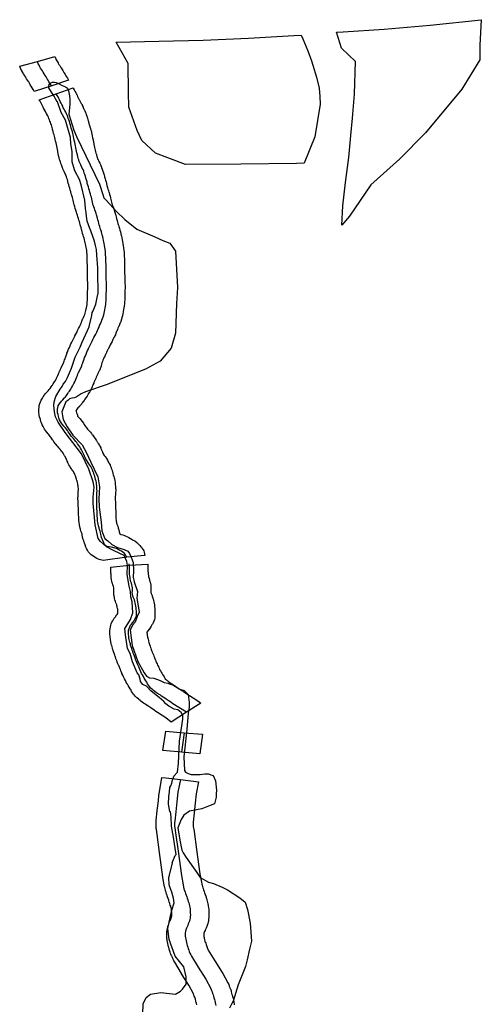
# Model space of a CAD drawing. Extents: x -9.506 to -9.311, y 38.584 to 38.769.
# Drawn here: x -9.375 to -9.372, y 38.712 to 38.718 of the extents above; entities that cross this region are included whole.
import ezdxf

# ---------------------------------------------------------------- set-up
doc = ezdxf.new("R2010")
doc.units = 0

msp = doc.modelspace()

# ---------------------------------------------------------------- linework, layer by layer
at = {"layer": 'ren_-_reserva_ecologica_nacional'}
for points in [[(-9.372246, 38.717913), (-9.372256, 38.717755), (-9.372255, 38.717665), (-9.372366, 38.717483), (-9.372592, 38.717211), (-9.372753, 38.717048), (-9.372931, 38.716889), (-9.373064, 38.716694), (-9.373112, 38.716639), (-9.373106, 38.716759), (-9.373089, 38.716904), (-9.373069, 38.717058), (-9.373057, 38.717195), (-9.373046, 38.717302), (-9.373033, 38.717452), (-9.373028, 38.717654), (-9.373115, 38.717736), (-9.373145, 38.717835), (-9.373103, 38.717838), (-9.37285, 38.717855), (-9.372563, 38.717879), (-9.372246, 38.717913)], [(-9.373246, 38.717389), (-9.373279, 38.717186), (-9.373345, 38.717023), (-9.373393, 38.717022), (-9.373738, 38.717018), (-9.374083, 38.717015), (-9.374268, 38.717086), (-9.374353, 38.717164), (-9.374382, 38.717225), (-9.374434, 38.717371), (-9.374436, 38.717461), (-9.374439, 38.717642), (-9.374512, 38.717774), (-9.374249, 38.717779), (-9.373973, 38.717787), (-9.373691, 38.717799), (-9.373411, 38.717815), (-9.373365, 38.717818), (-9.373354, 38.717795), (-9.373323, 38.71772), (-9.373301, 38.717657), (-9.373292, 38.717631), (-9.373269, 38.717557), (-9.373253, 38.717488), (-9.373248, 38.717436), (-9.373246, 38.717389)], [(-9.374809, 38.717538), (-9.374913, 38.717502), (-9.375021, 38.717468), (-9.375027, 38.717477), (-9.375029, 38.717481), (-9.375035, 38.717491), (-9.375035, 38.717491), (-9.375041, 38.717501), (-9.375046, 38.71751), (-9.375051, 38.717519), (-9.375056, 38.717527), (-9.375057, 38.717529), (-9.375063, 38.717538), (-9.375069, 38.717547), (-9.375074, 38.717555), (-9.375074, 38.717556), (-9.37508, 38.717564), (-9.375085, 38.717572), (-9.375087, 38.717576), (-9.375092, 38.717584), (-9.375093, 38.717586), (-9.375098, 38.717596), (-9.375099, 38.717598), (-9.375104, 38.717607), (-9.375107, 38.717613), (-9.375112, 38.717625), (-9.375002, 38.717654), (-9.374894, 38.717685), (-9.374888, 38.71767), (-9.374885, 38.717665), (-9.374881, 38.717657), (-9.374878, 38.717652), (-9.374874, 38.717646), (-9.374873, 38.717644), (-9.374868, 38.717635), (-9.374863, 38.717628), (-9.374856, 38.717617), (-9.374854, 38.717614), (-9.374849, 38.717605), (-9.374844, 38.717597), (-9.374837, 38.717586), (-9.374836, 38.717584), (-9.37483, 38.717574), (-9.374825, 38.717565), (-9.374821, 38.717558), (-9.374816, 38.71755), (-9.374815, 38.71755), (-9.374811, 38.717542), (-9.374809, 38.717538)], [(-9.374334, 38.71459), (-9.374446, 38.714579), (-9.374593, 38.714559), (-9.374619, 38.714566), (-9.374628, 38.714569), (-9.374634, 38.714571), (-9.374668, 38.714595), (-9.374676, 38.714602), (-9.374684, 38.714611), (-9.374691, 38.714623), (-9.374697, 38.714634), (-9.374701, 38.714642), (-9.374706, 38.714656), (-9.374706, 38.714656), (-9.37471, 38.714667), (-9.37471, 38.714668), (-9.374714, 38.714677), (-9.374714, 38.71468), (-9.374718, 38.71469), (-9.374719, 38.714696), (-9.374721, 38.714706), (-9.374724, 38.714716), (-9.374725, 38.714722), (-9.374727, 38.714728), (-9.37473, 38.714736), (-9.374732, 38.71474), (-9.374735, 38.714753), (-9.374737, 38.714759), (-9.374739, 38.714769), (-9.37474, 38.714775), (-9.374741, 38.714784), (-9.374742, 38.714793), (-9.374743, 38.714796), (-9.374744, 38.714807), (-9.374744, 38.71481), (-9.374744, 38.714819), (-9.374745, 38.71483), (-9.374745, 38.714831), (-9.374746, 38.714841), (-9.374746, 38.714841), (-9.374746, 38.714851), (-9.374746, 38.714852), (-9.374747, 38.714864), (-9.374747, 38.714874), (-9.374747, 38.714876), (-9.374747, 38.714886), (-9.374748, 38.714896), (-9.374748, 38.714904), (-9.374749, 38.714908), (-9.374749, 38.714918), (-9.374749, 38.714927), (-9.374749, 38.714929), (-9.37475, 38.71494), (-9.37475, 38.714941), (-9.37475, 38.714943), (-9.37475, 38.714952), (-9.374749, 38.714954), (-9.374748, 38.714982), (-9.374748, 38.714991), (-9.374747, 38.714996), (-9.374747, 38.714997), (-9.374747, 38.715006), (-9.374748, 38.715014), (-9.374749, 38.715022), (-9.37475, 38.715029), (-9.374751, 38.715035), (-9.374753, 38.715042), (-9.374753, 38.715042), (-9.374756, 38.715053), (-9.374757, 38.715055), (-9.374759, 38.715063), (-9.374761, 38.71507), (-9.374763, 38.715076), (-9.374764, 38.715078), (-9.374766, 38.715084), (-9.374769, 38.715093), (-9.374772, 38.715098), (-9.374775, 38.715104), (-9.374778, 38.71511), (-9.374782, 38.715115), (-9.374789, 38.715124), (-9.374791, 38.715128), (-9.374798, 38.715138), (-9.374801, 38.715144), (-9.374806, 38.715153), (-9.374808, 38.715156), (-9.374813, 38.715165), (-9.374814, 38.715168), (-9.374818, 38.715176), (-9.374818, 38.715177), (-9.374822, 38.715186), (-9.374822, 38.715187), (-9.374826, 38.715194), (-9.37483, 38.715203), (-9.374833, 38.715209), (-9.374838, 38.715217), (-9.374842, 38.715224), (-9.374847, 38.715231), (-9.374852, 38.715237), (-9.374856, 38.715243), (-9.374862, 38.71525), (-9.374862, 38.715251), (-9.374868, 38.715258), (-9.374873, 38.715264), (-9.374879, 38.71527), (-9.37488, 38.715271), (-9.374888, 38.715281), (-9.374891, 38.715285), (-9.374898, 38.715293), (-9.374898, 38.715294), (-9.374899, 38.715295), (-9.374905, 38.715303), (-9.374909, 38.715308), (-9.374914, 38.715317), (-9.374918, 38.715323), (-9.374923, 38.715329), (-9.374927, 38.715335), (-9.374932, 38.715341), (-9.374935, 38.715344), (-9.374943, 38.715354), (-9.374945, 38.715357), (-9.374946, 38.715357), (-9.374952, 38.715366), (-9.374958, 38.715374), (-9.374964, 38.715385), (-9.374967, 38.71539), (-9.374972, 38.715401), (-9.374974, 38.715406), (-9.374978, 38.715417), (-9.37498, 38.715421), (-9.374983, 38.715432), (-9.374983, 38.715433), (-9.374987, 38.715445), (-9.374988, 38.715448), (-9.37499, 38.715458), (-9.374991, 38.715465), (-9.374993, 38.715476), (-9.374993, 38.715484), (-9.374993, 38.715495), (-9.374992, 38.71551), (-9.37499, 38.71552), (-9.374987, 38.715533), (-9.374982, 38.715544), (-9.374978, 38.715554), (-9.374971, 38.715566), (-9.374967, 38.715573), (-9.37496, 38.715582), (-9.37496, 38.715583), (-9.374957, 38.715586), (-9.374951, 38.715594), (-9.374949, 38.715596), (-9.374942, 38.715605), (-9.374936, 38.715611), (-9.374929, 38.715619), (-9.374926, 38.715622), (-9.374925, 38.715623), (-9.374923, 38.715626), (-9.374916, 38.715635), (-9.374911, 38.715644), (-9.374909, 38.715646), (-9.374908, 38.715647), (-9.374904, 38.715654), (-9.374899, 38.715661), (-9.374895, 38.715667), (-9.374889, 38.715676), (-9.374886, 38.715683), (-9.374883, 38.71569), (-9.374879, 38.715698), (-9.374875, 38.715706), (-9.374871, 38.715716), (-9.374867, 38.715725), (-9.374867, 38.715725), (-9.374864, 38.715734), (-9.374863, 38.715735), (-9.374859, 38.715744), (-9.374859, 38.715745), (-9.374855, 38.715754), (-9.374854, 38.715756), (-9.374843, 38.715779), (-9.374836, 38.715795), (-9.374833, 38.715803), (-9.37483, 38.715809), (-9.374828, 38.715818), (-9.374824, 38.715828), (-9.374824, 38.71583), (-9.37482, 38.715841), (-9.374819, 38.715845), (-9.374814, 38.715856), (-9.374813, 38.715859), (-9.374809, 38.715869), (-9.374808, 38.71587), (-9.374803, 38.71588), (-9.374799, 38.715891), (-9.374798, 38.715892), (-9.374794, 38.715902), (-9.374793, 38.715903), (-9.374792, 38.715906), (-9.374792, 38.715906), (-9.374788, 38.715914), (-9.374785, 38.715921), (-9.374783, 38.715925), (-9.374778, 38.715934), (-9.374774, 38.715942), (-9.37477, 38.71595), (-9.374769, 38.715952), (-9.374764, 38.715963), (-9.374758, 38.715974), (-9.374752, 38.715985), (-9.374752, 38.715986), (-9.374746, 38.715997), (-9.37474, 38.716008), (-9.374736, 38.716016), (-9.374734, 38.716023), (-9.374733, 38.716023), (-9.37473, 38.716032), (-9.374727, 38.716041), (-9.374726, 38.716044), (-9.374721, 38.716055), (-9.37472, 38.716058), (-9.374715, 38.716067), (-9.374712, 38.716077), (-9.374708, 38.716085), (-9.374706, 38.716093), (-9.374703, 38.716101), (-9.374701, 38.71611), (-9.374699, 38.716119), (-9.374697, 38.716127), (-9.374696, 38.716137), (-9.374694, 38.716146), (-9.374693, 38.716155), (-9.374692, 38.716164), (-9.374691, 38.716174), (-9.374691, 38.716183), (-9.374691, 38.716193), (-9.374691, 38.716194), (-9.37469, 38.716205), (-9.37469, 38.716217), (-9.37469, 38.716219), (-9.37469, 38.71623), (-9.374689, 38.71624), (-9.374689, 38.716241), (-9.374689, 38.716252), (-9.374689, 38.716261), (-9.374689, 38.716272), (-9.374689, 38.716273), (-9.374689, 38.716285), (-9.37469, 38.716296), (-9.374691, 38.716308), (-9.374691, 38.71631), (-9.374691, 38.716311), (-9.374691, 38.716322), (-9.374691, 38.716334), (-9.374691, 38.716347), (-9.374691, 38.716348), (-9.374691, 38.71635), (-9.374691, 38.716362), (-9.374691, 38.71637), (-9.374691, 38.716382), (-9.374691, 38.716394), (-9.374692, 38.716405), (-9.374692, 38.716413), (-9.374692, 38.716414), (-9.374693, 38.716425), (-9.374693, 38.716438), (-9.374693, 38.716439), (-9.374694, 38.716449), (-9.374694, 38.716449), (-9.374694, 38.716459), (-9.374695, 38.716469), (-9.374696, 38.716481), (-9.374698, 38.716491), (-9.374699, 38.716501), (-9.374701, 38.716513), (-9.374703, 38.716521), (-9.374705, 38.716529), (-9.374707, 38.71654), (-9.374709, 38.716548), (-9.374712, 38.716559), (-9.374715, 38.716568), (-9.374718, 38.716577), (-9.374721, 38.716588), (-9.374721, 38.716589), (-9.374724, 38.716598), (-9.374727, 38.716607), (-9.374728, 38.716611), (-9.374731, 38.716622), (-9.374731, 38.716622), (-9.374733, 38.716632), (-9.374734, 38.716633), (-9.374736, 38.716643), (-9.374738, 38.716652), (-9.374738, 38.716652), (-9.374741, 38.716662), (-9.374744, 38.71667), (-9.374747, 38.716679), (-9.374747, 38.716681), (-9.37475, 38.71669), (-9.374753, 38.716701), (-9.374757, 38.71671), (-9.37476, 38.716719), (-9.37476, 38.716719), (-9.374763, 38.716729), (-9.374764, 38.716731), (-9.374767, 38.716741), (-9.374768, 38.716744), (-9.37477, 38.716753), (-9.37477, 38.716754), (-9.374773, 38.716764), (-9.374773, 38.716765), (-9.374775, 38.716773), (-9.374777, 38.716783), (-9.374777, 38.716784), (-9.37478, 38.716793), (-9.374782, 38.716801), (-9.374785, 38.716811), (-9.374785, 38.716811), (-9.374789, 38.716823), (-9.37479, 38.716826), (-9.374792, 38.716836), (-9.374795, 38.716846), (-9.374798, 38.716857), (-9.374801, 38.716866), (-9.374801, 38.716868), (-9.374804, 38.716879), (-9.374804, 38.716879), (-9.374807, 38.716889), (-9.374807, 38.716889), (-9.37481, 38.7169), (-9.374813, 38.71691), (-9.374813, 38.716912), (-9.374816, 38.716921), (-9.374819, 38.716931), (-9.374822, 38.716939), (-9.374825, 38.716948), (-9.374828, 38.716955), (-9.374831, 38.716961), (-9.374835, 38.716971), (-9.37484, 38.71698), (-9.374841, 38.716982), (-9.374845, 38.716991), (-9.374846, 38.716994), (-9.374851, 38.717006), (-9.374853, 38.717012), (-9.374857, 38.717022), (-9.374859, 38.717031), (-9.374863, 38.717042), (-9.374864, 38.717045), (-9.374867, 38.717055), (-9.374867, 38.717057), (-9.37487, 38.71707), (-9.374871, 38.717071), (-9.374873, 38.717082), (-9.374874, 38.717084), (-9.374876, 38.717094), (-9.374876, 38.717097), (-9.374878, 38.717108), (-9.37488, 38.717118), (-9.374882, 38.717128), (-9.374884, 38.717138), (-9.374886, 38.71715), (-9.374889, 38.71716), (-9.374891, 38.717171), (-9.374891, 38.717172), (-9.374894, 38.717182), (-9.374896, 38.717191), (-9.374898, 38.717199), (-9.374901, 38.717208), (-9.374904, 38.717219), (-9.374905, 38.71722), (-9.374908, 38.717231), (-9.374909, 38.717236), (-9.374911, 38.717244), (-9.374913, 38.717252), (-9.374915, 38.71726), (-9.374918, 38.717267), (-9.374921, 38.717275), (-9.374921, 38.717277), (-9.374924, 38.717284), (-9.374927, 38.717292), (-9.374928, 38.717293), (-9.374931, 38.717301), (-9.374934, 38.717308), (-9.374938, 38.717316), (-9.374942, 38.717323), (-9.374942, 38.717324), (-9.374947, 38.717333), (-9.374947, 38.717334), (-9.374952, 38.717343), (-9.374952, 38.717343), (-9.374957, 38.717353), (-9.374961, 38.71736), (-9.374962, 38.717361), (-9.374967, 38.717371), (-9.374968, 38.717374), (-9.374972, 38.717383), (-9.374972, 38.717383), (-9.374977, 38.717392), (-9.374981, 38.7174), (-9.374985, 38.717408), (-9.374985, 38.717408), (-9.37499, 38.717417), (-9.374885, 38.717453), (-9.37478, 38.717491), (-9.374779, 38.717489), (-9.374773, 38.717479), (-9.374769, 38.71747), (-9.374768, 38.717469), (-9.374763, 38.717459), (-9.374762, 38.717457), (-9.374757, 38.717448), (-9.374756, 38.717445), (-9.374752, 38.717437), (-9.374748, 38.717429), (-9.374744, 38.717421), (-9.374743, 38.717419), (-9.374738, 38.717409), (-9.374734, 38.717401), (-9.37473, 38.717394), (-9.374725, 38.717386), (-9.374723, 38.717381), (-9.374718, 38.71737), (-9.374717, 38.717369), (-9.374713, 38.717359), (-9.374711, 38.717355), (-9.374708, 38.717347), (-9.374704, 38.717337), (-9.374702, 38.717334), (-9.3747, 38.717326), (-9.374697, 38.717318), (-9.374696, 38.717316), (-9.374692, 38.717306), (-9.374691, 38.717304), (-9.374688, 38.717292), (-9.374687, 38.717288), (-9.374684, 38.717277), (-9.374683, 38.717275), (-9.374682, 38.717268), (-9.37468, 38.717262), (-9.374677, 38.717251), (-9.374676, 38.717249), (-9.374673, 38.717239), (-9.374673, 38.717237), (-9.37467, 38.717227), (-9.374669, 38.717225), (-9.374667, 38.717215), (-9.374667, 38.717213), (-9.374664, 38.717203), (-9.374662, 38.717192), (-9.374662, 38.717192), (-9.374659, 38.71718), (-9.374659, 38.71718), (-9.374656, 38.717167), (-9.374656, 38.717166), (-9.374654, 38.717155), (-9.374654, 38.717154), (-9.374652, 38.717143), (-9.374651, 38.717142), (-9.37465, 38.717131), (-9.374649, 38.717131), (-9.374648, 38.717121), (-9.374646, 38.717113), (-9.374644, 38.717104), (-9.374641, 38.717093), (-9.374639, 38.717085), (-9.374636, 38.717076), (-9.374636, 38.717074), (-9.374633, 38.717065), (-9.37463, 38.717058), (-9.374628, 38.717051), (-9.374624, 38.717044), (-9.37462, 38.717035), (-9.37462, 38.717034), (-9.374615, 38.717024), (-9.374614, 38.717023), (-9.37461, 38.717014), (-9.374608, 38.717009), (-9.374604, 38.716999), (-9.374603, 38.716997), (-9.3746, 38.716987), (-9.374599, 38.716985), (-9.374595, 38.716974), (-9.374595, 38.716973), (-9.374592, 38.716963), (-9.374591, 38.716961), (-9.374588, 38.71695), (-9.374585, 38.71694), (-9.374585, 38.716938), (-9.374582, 38.716926), (-9.374579, 38.716917), (-9.374576, 38.716907), (-9.374573, 38.716897), (-9.374573, 38.716896), (-9.37457, 38.716884), (-9.374567, 38.716873), (-9.374566, 38.716871), (-9.374564, 38.716862), (-9.374561, 38.716853), (-9.374558, 38.716842), (-9.374557, 38.716841), (-9.374555, 38.716832), (-9.374554, 38.716829), (-9.374551, 38.716818), (-9.374549, 38.716808), (-9.374548, 38.716807), (-9.374546, 38.716798), (-9.374544, 38.716789), (-9.374542, 38.716782), (-9.37454, 38.716774), (-9.374537, 38.716765), (-9.374534, 38.716757), (-9.374534, 38.716756), (-9.37453, 38.716746), (-9.37453, 38.716746), (-9.37453, 38.716745), (-9.374526, 38.716734), (-9.374526, 38.716733), (-9.374523, 38.716724), (-9.37452, 38.716714), (-9.374519, 38.716711), (-9.374516, 38.7167), (-9.374516, 38.716699), (-9.374513, 38.71669), (-9.37451, 38.71668), (-9.37451, 38.716677), (-9.374507, 38.716667), (-9.374505, 38.716658), (-9.374503, 38.71665), (-9.3745, 38.716642), (-9.374499, 38.716639), (-9.374497, 38.71663), (-9.374493, 38.716619), (-9.374493, 38.716619), (-9.37449, 38.716609), (-9.37449, 38.716608), (-9.374487, 38.716597), (-9.374487, 38.716597), (-9.374484, 38.716586), (-9.374483, 38.716585), (-9.374481, 38.716575), (-9.37448, 38.716573), (-9.374478, 38.716561), (-9.374477, 38.716558), (-9.374475, 38.716549), (-9.374475, 38.716547), (-9.374473, 38.716538), (-9.374473, 38.716538), (-9.374471, 38.716525), (-9.374471, 38.716523), (-9.374469, 38.716512), (-9.374469, 38.716511), (-9.374467, 38.716498), (-9.374467, 38.716497), (-9.374465, 38.716484), (-9.374465, 38.716483), (-9.374464, 38.71647), (-9.374464, 38.716467), (-9.374463, 38.716455), (-9.374463, 38.716445), (-9.374462, 38.716432), (-9.374462, 38.716432), (-9.374462, 38.71642), (-9.374461, 38.716411), (-9.374461, 38.716409), (-9.374461, 38.716398), (-9.374461, 38.716385), (-9.374461, 38.716385), (-9.374461, 38.716384), (-9.374461, 38.716371), (-9.374461, 38.71637), (-9.374461, 38.716361), (-9.374461, 38.716359), (-9.374461, 38.716349), (-9.374461, 38.716338), (-9.37446, 38.716325), (-9.37446, 38.716324), (-9.37446, 38.716324), (-9.37446, 38.716314), (-9.37446, 38.716303), (-9.37446, 38.716302), (-9.374459, 38.71629), (-9.374459, 38.716289), (-9.374459, 38.716277), (-9.374458, 38.716265), (-9.374458, 38.716263), (-9.374458, 38.716262), (-9.374458, 38.71625), (-9.374458, 38.716248), (-9.374459, 38.716236), (-9.374459, 38.716226), (-9.374459, 38.716225), (-9.37446, 38.716214), (-9.37446, 38.716203), (-9.37446, 38.716202), (-9.37446, 38.716191), (-9.37446, 38.71618), (-9.37446, 38.716176), (-9.374461, 38.716164), (-9.374461, 38.716164), (-9.374462, 38.716153), (-9.374462, 38.71615), (-9.374463, 38.716138), (-9.374464, 38.716137), (-9.374465, 38.716126), (-9.374465, 38.716126), (-9.374467, 38.716116), (-9.374467, 38.716115), (-9.374469, 38.716103), (-9.374469, 38.7161), (-9.374471, 38.71609), (-9.374472, 38.716088), (-9.374474, 38.716078), (-9.374474, 38.716077), (-9.374477, 38.716065), (-9.374478, 38.716061), (-9.374482, 38.716049), (-9.374482, 38.716047), (-9.374486, 38.716036), (-9.374488, 38.716032), (-9.374492, 38.716022), (-9.374492, 38.716021), (-9.374497, 38.71601), (-9.374498, 38.716008), (-9.374502, 38.715999), (-9.374505, 38.715991), (-9.374508, 38.715982), (-9.37451, 38.715979), (-9.374514, 38.715969), (-9.374518, 38.715959), (-9.374521, 38.715953), (-9.374526, 38.715941), (-9.374527, 38.715941), (-9.374533, 38.715929), (-9.374533, 38.715929), (-9.374538, 38.715918), (-9.374544, 38.715907), (-9.374544, 38.715907), (-9.37455, 38.715896), (-9.374555, 38.715886), (-9.374559, 38.715879), (-9.374559, 38.715878), (-9.374563, 38.715869), (-9.374564, 38.715868), (-9.374568, 38.71586), (-9.374571, 38.715853), (-9.374572, 38.715851), (-9.374576, 38.715843), (-9.374577, 38.715841), (-9.374581, 38.715832), (-9.374586, 38.715821), (-9.374587, 38.715819), (-9.374591, 38.715809), (-9.374595, 38.715801), (-9.374598, 38.715794), (-9.374601, 38.715785), (-9.374603, 38.715776), (-9.374607, 38.715764), (-9.374609, 38.715759), (-9.374612, 38.71575), (-9.374613, 38.715748), (-9.374617, 38.715738), (-9.374618, 38.715735), (-9.374627, 38.715718), (-9.374627, 38.715717), (-9.374637, 38.715695), (-9.37464, 38.715688), (-9.374644, 38.71568), (-9.374647, 38.715672), (-9.374651, 38.715662), (-9.374652, 38.715659), (-9.374657, 38.715648), (-9.374657, 38.715647), (-9.374661, 38.715638), (-9.374662, 38.715637), (-9.374667, 38.715626), (-9.374668, 38.715623), (-9.374673, 38.715615), (-9.374673, 38.715614), (-9.374677, 38.715606), (-9.374679, 38.715603), (-9.374686, 38.715592), (-9.374686, 38.715591), (-9.374691, 38.715583), (-9.374693, 38.715579), (-9.374701, 38.715568), (-9.374702, 38.715566), (-9.374703, 38.715565), (-9.374707, 38.715559), (-9.374712, 38.715552), (-9.374712, 38.715552), (-9.374719, 38.715541), (-9.374721, 38.71554), (-9.374727, 38.715531), (-9.374727, 38.715531), (-9.374734, 38.715522), (-9.37474, 38.715516), (-9.37474, 38.715515), (-9.374744, 38.715511), (-9.374745, 38.71551), (-9.374751, 38.715505), (-9.374755, 38.7155), (-9.374759, 38.715494), (-9.374762, 38.715489), (-9.374763, 38.715489), (-9.374762, 38.715487), (-9.374761, 38.715483), (-9.374759, 38.715474), (-9.374756, 38.715466), (-9.374754, 38.715461), (-9.374752, 38.715455), (-9.37475, 38.715452), (-9.374748, 38.71545), (-9.374743, 38.715444), (-9.374737, 38.715437), (-9.374732, 38.715431), (-9.374731, 38.71543), (-9.374726, 38.715423), (-9.374725, 38.715422), (-9.374724, 38.71542), (-9.374716, 38.71541), (-9.374713, 38.715405), (-9.374708, 38.715397), (-9.374707, 38.715397), (-9.374703, 38.71539), (-9.3747, 38.715386), (-9.374696, 38.71538), (-9.37469, 38.715374), (-9.374684, 38.715367), (-9.374681, 38.715364), (-9.374675, 38.715356), (-9.374673, 38.715354), (-9.374667, 38.715346), (-9.374661, 38.715339), (-9.37466, 38.715338), (-9.374654, 38.71533), (-9.374653, 38.715329), (-9.374651, 38.715326), (-9.374645, 38.715317), (-9.374644, 38.715316), (-9.374637, 38.715306), (-9.374635, 38.715303), (-9.37463, 38.715294), (-9.374629, 38.715293), (-9.374624, 38.715284), (-9.374623, 38.715282), (-9.374617, 38.715273), (-9.374615, 38.715269), (-9.374609, 38.715257), (-9.374608, 38.715254), (-9.374604, 38.715245), (-9.3746, 38.715236), (-9.374597, 38.715229), (-9.374594, 38.715222), (-9.374591, 38.715217), (-9.374587, 38.715211), (-9.374581, 38.715203), (-9.374575, 38.715195), (-9.374573, 38.715191), (-9.374567, 38.715181), (-9.374564, 38.715176), (-9.374558, 38.715165), (-9.374556, 38.715161), (-9.374551, 38.715152), (-9.37455, 38.715148), (-9.374545, 38.715136), (-9.374543, 38.715131), (-9.37454, 38.715123), (-9.374538, 38.715115), (-9.374536, 38.715111), (-9.374533, 38.7151), (-9.374533, 38.715098), (-9.374531, 38.71509), (-9.374528, 38.71508), (-9.374526, 38.715071), (-9.374524, 38.715065), (-9.374522, 38.715055), (-9.374522, 38.715053), (-9.37452, 38.715044), (-9.37452, 38.71504), (-9.374519, 38.71503), (-9.374519, 38.715029), (-9.374518, 38.71502), (-9.374517, 38.715017), (-9.374517, 38.715006), (-9.374516, 38.715004), (-9.374516, 38.714995), (-9.374516, 38.714993), (-9.374517, 38.714981), (-9.374518, 38.714973), (-9.374519, 38.71495), (-9.374519, 38.714942), (-9.374519, 38.714934), (-9.374518, 38.714924), (-9.374518, 38.714922), (-9.374518, 38.714913), (-9.374518, 38.714906), (-9.374517, 38.714904), (-9.374517, 38.714891), (-9.374517, 38.714889), (-9.374517, 38.71488), (-9.374516, 38.71487), (-9.374516, 38.714869), (-9.374516, 38.714857), (-9.374515, 38.714847), (-9.374515, 38.714839), (-9.374514, 38.714828), (-9.374514, 38.714827), (-9.374514, 38.714818), (-9.374513, 38.71481), (-9.374512, 38.714803), (-9.374512, 38.714802), (-9.374511, 38.714796), (-9.37451, 38.714791), (-9.374508, 38.714784), (-9.374505, 38.714776), (-9.374503, 38.714772), (-9.374501, 38.714762), (-9.3745, 38.714759), (-9.374497, 38.71475), (-9.374497, 38.714749), (-9.374494, 38.714738), (-9.374494, 38.714737), (-9.374493, 38.71473), (-9.374491, 38.714725), (-9.374491, 38.714723), (-9.374483, 38.714721), (-9.374472, 38.714718), (-9.374462, 38.714714), (-9.374455, 38.714711), (-9.374452, 38.71471), (-9.374442, 38.714705), (-9.374435, 38.714702), (-9.374425, 38.714696), (-9.374424, 38.714695), (-9.374414, 38.71469), (-9.374407, 38.714686), (-9.374398, 38.71468), (-9.374385, 38.714671), (-9.374377, 38.714663), (-9.374366, 38.714653), (-9.374359, 38.714644), (-9.374356, 38.714641), (-9.374352, 38.714634), (-9.374346, 38.714625), (-9.374342, 38.714618), (-9.374339, 38.714611), (-9.374334, 38.71459)], [(-9.373988, 38.713674), (-9.374077, 38.713618), (-9.374171, 38.713557), (-9.374204, 38.713583), (-9.374233, 38.713601), (-9.374237, 38.713604), (-9.374247, 38.71361), (-9.374256, 38.713616), (-9.374266, 38.713623), (-9.374277, 38.71363), (-9.374279, 38.713632), (-9.374289, 38.713638), (-9.374297, 38.713645), (-9.374304, 38.713649), (-9.374307, 38.713651), (-9.374314, 38.713656), (-9.374323, 38.713661), (-9.374324, 38.713662), (-9.374336, 38.71367), (-9.374343, 38.713675), (-9.374352, 38.713681), (-9.37436, 38.713687), (-9.374363, 38.71369), (-9.374372, 38.713697), (-9.374375, 38.7137), (-9.374385, 38.713708), (-9.374394, 38.713717), (-9.374402, 38.713725), (-9.374406, 38.713731), (-9.374411, 38.713738), (-9.374417, 38.713747), (-9.37442, 38.713752), (-9.374422, 38.713758), (-9.374426, 38.713762), (-9.374427, 38.713764), (-9.374433, 38.713774), (-9.374438, 38.713783), (-9.374438, 38.713783), (-9.374443, 38.713792), (-9.374446, 38.713795), (-9.374451, 38.713804), (-9.374456, 38.713814), (-9.374456, 38.713815), (-9.374462, 38.713825), (-9.374463, 38.713829), (-9.374467, 38.713838), (-9.374472, 38.713847), (-9.374472, 38.713848), (-9.374477, 38.713858), (-9.374478, 38.713861), (-9.374482, 38.713871), (-9.374483, 38.713874), (-9.374487, 38.713883), (-9.37449, 38.713891), (-9.374493, 38.713898), (-9.374497, 38.713908), (-9.374498, 38.71391), (-9.374502, 38.713918), (-9.374506, 38.713929), (-9.374507, 38.713932), (-9.37451, 38.71394), (-9.374514, 38.713949), (-9.374515, 38.713952), (-9.374518, 38.713961), (-9.374519, 38.713964), (-9.374521, 38.713971), (-9.374524, 38.713978), (-9.374527, 38.713988), (-9.374528, 38.713989), (-9.374531, 38.713999), (-9.374532, 38.714003), (-9.374535, 38.714012), (-9.374536, 38.714016), (-9.374538, 38.714024), (-9.37454, 38.714031), (-9.374541, 38.714034), (-9.374543, 38.714043), (-9.374544, 38.714045), (-9.374546, 38.714054), (-9.374546, 38.714056), (-9.374548, 38.714066), (-9.374549, 38.714074), (-9.37455, 38.714082), (-9.374551, 38.714089), (-9.374551, 38.714092), (-9.374552, 38.714101), (-9.374552, 38.714105), (-9.374552, 38.714117), (-9.374552, 38.714117), (-9.374552, 38.714125), (-9.374551, 38.714135), (-9.374549, 38.714148), (-9.374546, 38.714157), (-9.374543, 38.714166), (-9.374539, 38.714176), (-9.374534, 38.714185), (-9.374529, 38.714194), (-9.374525, 38.714201), (-9.374523, 38.714204), (-9.374516, 38.714212), (-9.374514, 38.714215), (-9.37451, 38.71422), (-9.374507, 38.714224), (-9.374503, 38.714231), (-9.374502, 38.714236), (-9.374503, 38.714244), (-9.374503, 38.714251), (-9.374503, 38.714258), (-9.374504, 38.714262), (-9.374506, 38.71427), (-9.374506, 38.714271), (-9.374508, 38.714278), (-9.374509, 38.714284), (-9.374511, 38.714289), (-9.374514, 38.714296), (-9.374518, 38.714305), (-9.374521, 38.714314), (-9.374523, 38.714324), (-9.374524, 38.71433), (-9.374526, 38.714339), (-9.374527, 38.714345), (-9.374528, 38.714354), (-9.374528, 38.714359), (-9.374528, 38.714363), (-9.374527, 38.714372), (-9.374527, 38.71438), (-9.374528, 38.714386), (-9.374528, 38.714388), (-9.374528, 38.71439), (-9.37453, 38.714397), (-9.374532, 38.714404), (-9.374534, 38.714409), (-9.374536, 38.714418), (-9.374537, 38.71442), (-9.374539, 38.714429), (-9.374539, 38.714431), (-9.374541, 38.71444), (-9.374541, 38.714442), (-9.374543, 38.714451), (-9.374544, 38.714457), (-9.374545, 38.714466), (-9.374545, 38.714468), (-9.374545, 38.714477), (-9.374546, 38.714478), (-9.374546, 38.714487), (-9.374546, 38.71449), (-9.374546, 38.714492), (-9.374546, 38.7145), (-9.374546, 38.714509), (-9.374546, 38.714518), (-9.374432, 38.71453), (-9.374317, 38.714536), (-9.374316, 38.714533), (-9.374316, 38.714524), (-9.374316, 38.714522), (-9.374316, 38.714512), (-9.374316, 38.714502), (-9.374316, 38.7145), (-9.374316, 38.714493), (-9.374315, 38.714486), (-9.374315, 38.714478), (-9.374314, 38.714473), (-9.374313, 38.714467), (-9.374312, 38.71446), (-9.37431, 38.714453), (-9.374309, 38.714447), (-9.374307, 38.714441), (-9.374305, 38.714436), (-9.374303, 38.714426), (-9.374302, 38.714425), (-9.3743, 38.714417), (-9.374298, 38.714405), (-9.374297, 38.714396), (-9.374297, 38.714392), (-9.374297, 38.714383), (-9.374297, 38.714382), (-9.374297, 38.714381), (-9.374297, 38.714371), (-9.374297, 38.714368), (-9.374297, 38.714362), (-9.374297, 38.71436), (-9.374296, 38.714357), (-9.374296, 38.714355), (-9.374294, 38.71435), (-9.37429, 38.714341), (-9.374289, 38.714338), (-9.374286, 38.714328), (-9.374285, 38.714324), (-9.374282, 38.714315), (-9.374281, 38.714311), (-9.374279, 38.714302), (-9.374277, 38.714292), (-9.374276, 38.714286), (-9.374274, 38.714277), (-9.374274, 38.714272), (-9.374273, 38.714262), (-9.374273, 38.71426), (-9.374272, 38.71425), (-9.374272, 38.714248), (-9.374272, 38.714247), (-9.374272, 38.714237), (-9.374272, 38.714236), (-9.374272, 38.714228), (-9.374272, 38.71422), (-9.374272, 38.714219), (-9.374273, 38.714202), (-9.374275, 38.714193), (-9.374283, 38.714173), (-9.374288, 38.714164), (-9.374291, 38.714159), (-9.374296, 38.714151), (-9.374296, 38.714151), (-9.374302, 38.714142), (-9.374302, 38.714141), (-9.374309, 38.714132), (-9.37431, 38.71413), (-9.374314, 38.714124), (-9.37432, 38.714117), (-9.374322, 38.714115), (-9.374322, 38.714111), (-9.374321, 38.714105), (-9.37432, 38.714097), (-9.37432, 38.714094), (-9.374319, 38.714089), (-9.374318, 38.714084), (-9.374317, 38.714078), (-9.374315, 38.714071), (-9.374313, 38.714063), (-9.374312, 38.714059), (-9.37431, 38.714051), (-9.374308, 38.714044), (-9.374305, 38.714037), (-9.374302, 38.714028), (-9.374299, 38.714019), (-9.374297, 38.714015), (-9.374295, 38.714007), (-9.374293, 38.714001), (-9.37429, 38.713993), (-9.374289, 38.713991), (-9.374286, 38.713982), (-9.374282, 38.713974), (-9.374279, 38.713966), (-9.374275, 38.713957), (-9.374274, 38.713955), (-9.37427, 38.713946), (-9.374269, 38.713942), (-9.374266, 38.713934), (-9.374263, 38.713925), (-9.374259, 38.713918), (-9.374256, 38.71391), (-9.374251, 38.713901), (-9.374251, 38.713899), (-9.374247, 38.713891), (-9.374243, 38.713883), (-9.374238, 38.713874), (-9.374238, 38.713874), (-9.374234, 38.713867), (-9.37423, 38.71386), (-9.374225, 38.713852), (-9.37422, 38.713844), (-9.374215, 38.713837), (-9.374211, 38.713829), (-9.374208, 38.713823), (-9.374206, 38.713822), (-9.374201, 38.713818), (-9.374194, 38.713812), (-9.374191, 38.713811), (-9.374185, 38.713806), (-9.374177, 38.713801), (-9.374168, 38.713795), (-9.374164, 38.713792), (-9.374156, 38.713787), (-9.374148, 38.713782), (-9.374145, 38.713779), (-9.374134, 38.713772), (-9.374126, 38.713766), (-9.374117, 38.71376), (-9.374106, 38.713753), (-9.374104, 38.713752), (-9.374095, 38.713745), (-9.374087, 38.71374), (-9.374005, 38.713689), (-9.373988, 38.713674)], [(-9.373976, 38.713481), (-9.373994, 38.71336), (-9.374108, 38.71337), (-9.374223, 38.71338), (-9.374205, 38.713501), (-9.374091, 38.713491), (-9.373976, 38.713481)]]:
    msp.add_lwpolyline(points, close=True, dxfattribs=at)
for points in [[(-9.374913, 38.717502), (-9.374918, 38.717509), (-9.374924, 38.717519), (-9.37493, 38.717528), (-9.374935, 38.717537), (-9.374941, 38.717547), (-9.374948, 38.717558), (-9.374953, 38.717567), (-9.374959, 38.717577), (-9.374966, 38.717587), (-9.374971, 38.717595), (-9.374977, 38.717605), (-9.374982, 38.717613), (-9.374987, 38.717621), (-9.374992, 38.717631), (-9.374997, 38.71764), (-9.375002, 38.717654)], [(-9.374347, 38.711746), (-9.374346, 38.71181), (-9.374326, 38.711848), (-9.374299, 38.711869), (-9.374236, 38.711879), (-9.374182, 38.711874), (-9.374144, 38.711869), (-9.374114, 38.711888), (-9.374102, 38.711901), (-9.374079, 38.711931), (-9.374078, 38.711977), (-9.374092, 38.712039), (-9.374146, 38.712106), (-9.374183, 38.712208), (-9.374192, 38.712277), (-9.374178, 38.712344), (-9.374167, 38.712391), (-9.374153, 38.712435), (-9.374157, 38.712465), (-9.374161, 38.712479), (-9.374167, 38.712501), (-9.374177, 38.712528), (-9.374184, 38.712547), (-9.374186, 38.712592), (-9.374182, 38.712608), (-9.374163, 38.712683), (-9.374163, 38.712684), (-9.374165, 38.712684), (-9.374146, 38.712729), (-9.374141, 38.712736), (-9.374141, 38.712736), (-9.374147, 38.712774), (-9.374158, 38.712843), (-9.37417, 38.712912), (-9.374172, 38.712969), (-9.374176, 38.713001), (-9.374179, 38.713002), (-9.374188, 38.713048), (-9.374186, 38.713096), (-9.374182, 38.713124), (-9.37418, 38.713152), (-9.374174, 38.713162), (-9.374167, 38.713177), (-9.374163, 38.713198), (-9.37416, 38.713206), (-9.374154, 38.713221), (-9.374133, 38.713247), (-9.374126, 38.713299), (-9.374119, 38.713438), (-9.3741, 38.713575), (-9.374099, 38.713598), (-9.374109, 38.713616), (-9.37413, 38.713633), (-9.374152, 38.713636), (-9.374185, 38.713656), (-9.374205, 38.713671), (-9.374217, 38.713684), (-9.374247, 38.71371), (-9.374264, 38.713723), (-9.374298, 38.71375), (-9.374325, 38.713779), (-9.374348, 38.71379), (-9.374362, 38.713809), (-9.374364, 38.713823), (-9.374373, 38.71385), (-9.374382, 38.713863), (-9.374411, 38.71393), (-9.374427, 38.713983), (-9.374442, 38.714013), (-9.374456, 38.714098), (-9.374459, 38.714137), (-9.374451, 38.71415), (-9.374425, 38.714194), (-9.37441, 38.714235), (-9.374414, 38.714302), (-9.374421, 38.714333), (-9.374424, 38.714367), (-9.374432, 38.714399), (-9.374441, 38.714448), (-9.374445, 38.714475), (-9.374443, 38.714527), (-9.374447, 38.714552), (-9.374464, 38.714591), (-9.374486, 38.714601), (-9.374534, 38.714623), (-9.374573, 38.714643), (-9.374611, 38.714676), (-9.374624, 38.714696), (-9.374643, 38.71478), (-9.374655, 38.714914), (-9.374655, 38.714951), (-9.37465, 38.715014), (-9.374656, 38.715046), (-9.374682, 38.715126), (-9.374729, 38.71522), (-9.374829, 38.715352), (-9.374872, 38.715417), (-9.37489, 38.71545), (-9.374895, 38.715481), (-9.374899, 38.71552), (-9.374897, 38.715543), (-9.374887, 38.715576), (-9.37486, 38.715621), (-9.374848, 38.715639), (-9.374841, 38.715652), (-9.374827, 38.71567), (-9.374816, 38.715693), (-9.374791, 38.715752), (-9.374774, 38.715802), (-9.374768, 38.715819), (-9.374736, 38.715882), (-9.374723, 38.715914), (-9.374681, 38.716009), (-9.374678, 38.716018), (-9.374663, 38.716079), (-9.374661, 38.716096), (-9.374655, 38.716108), (-9.374639, 38.716148), (-9.37463, 38.71619), (-9.374624, 38.716217), (-9.374625, 38.716242), (-9.374627, 38.716321), (-9.374627, 38.716375), (-9.374632, 38.716453), (-9.374636, 38.716487), (-9.374642, 38.716512), (-9.374647, 38.71654), (-9.37467, 38.716603), (-9.374677, 38.716619), (-9.374693, 38.716664), (-9.374697, 38.716695), (-9.3747, 38.716718), (-9.374703, 38.716743), (-9.374708, 38.716794), (-9.374731, 38.716889), (-9.374741, 38.716922), (-9.374768, 38.716971), (-9.374771, 38.716982), (-9.374787, 38.717032), (-9.374787, 38.717096), (-9.374794, 38.717144), (-9.374797, 38.717182), (-9.374828, 38.717289), (-9.374855, 38.717338), (-9.374877, 38.717403), (-9.374879, 38.717404), (-9.374889, 38.717422), (-9.374898, 38.717438), (-9.374915, 38.717464), (-9.37493, 38.717491), (-9.374932, 38.717499), (-9.374929, 38.717513), (-9.374919, 38.717521), (-9.374909, 38.717525), (-9.374896, 38.717525), (-9.374886, 38.717523), (-9.37487, 38.717518), (-9.374848, 38.717505), (-9.374828, 38.717497), (-9.374815, 38.717489), (-9.374809, 38.717472), (-9.374803, 38.717441), (-9.374801, 38.71742), (-9.3748, 38.717387), (-9.374807, 38.717328), (-9.374775, 38.717227), (-9.374759, 38.717188), (-9.374616, 38.716892), (-9.374596, 38.716828), (-9.37459, 38.716808), (-9.374576, 38.716793), (-9.37451, 38.716723), (-9.374459, 38.716673), (-9.374384, 38.716613), (-9.374272, 38.716566), (-9.374223, 38.716543), (-9.37418, 38.716526), (-9.374144, 38.716478), (-9.374133, 38.716253), (-9.374138, 38.716153), (-9.374145, 38.715969), (-9.374172, 38.715876), (-9.37424, 38.715795), (-9.374331, 38.715745), (-9.374441, 38.715702), (-9.374569, 38.715651), (-9.374704, 38.715604), (-9.37473, 38.715592), (-9.374761, 38.715571), (-9.374772, 38.715568), (-9.374789, 38.715565), (-9.374802, 38.715562), (-9.374813, 38.715552), (-9.374825, 38.715542), (-9.37485, 38.715482), (-9.374847, 38.715456), (-9.374841, 38.715433), (-9.374818, 38.715387), (-9.374782, 38.715336), (-9.374725, 38.715276), (-9.3747, 38.71523), (-9.374671, 38.715169), (-9.374627, 38.715077), (-9.374616, 38.715015), (-9.374621, 38.714942), (-9.374619, 38.714889), (-9.374607, 38.714797), (-9.374601, 38.714743), (-9.37459, 38.71471), (-9.374583, 38.714696), (-9.374565, 38.71468), (-9.37454, 38.714658), (-9.374505, 38.71464), (-9.374463, 38.714628), (-9.37444, 38.714617), (-9.37443, 38.714602), (-9.37442, 38.714579), (-9.374407, 38.714546), (-9.374406, 38.714495), (-9.374408, 38.714456), (-9.374402, 38.714426), (-9.374381, 38.714367), (-9.374384, 38.714326), (-9.37438, 38.714303), (-9.374371, 38.714239), (-9.374382, 38.714212), (-9.374395, 38.714177), (-9.374412, 38.714158), (-9.374427, 38.714126), (-9.374413, 38.714031), (-9.374379, 38.713933), (-9.37434, 38.713863), (-9.374324, 38.713841), (-9.374306, 38.713832), (-9.37428, 38.713829), (-9.37424, 38.713814), (-9.374216, 38.713803), (-9.374193, 38.713799), (-9.374183, 38.713794), (-9.374161, 38.713788), (-9.374118, 38.713761), (-9.37409, 38.713753), (-9.374065, 38.713728), (-9.37406, 38.713678), (-9.37406, 38.713648), (-9.374066, 38.713612), (-9.374074, 38.71351), (-9.374093, 38.713342), (-9.374089, 38.713256), (-9.374082, 38.713246), (-9.374066, 38.713237), (-9.374048, 38.713231), (-9.373992, 38.713232), (-9.373962, 38.713236), (-9.373939, 38.713236), (-9.373925, 38.713229), (-9.37391, 38.713226), (-9.373897, 38.713193), (-9.37389, 38.713135), (-9.373892, 38.713112), (-9.373892, 38.713091), (-9.373902, 38.71305), (-9.373939, 38.713036), (-9.373981, 38.713018), (-9.374058, 38.713004), (-9.374092, 38.71298), (-9.37411, 38.712953), (-9.37413, 38.712901), (-9.374118, 38.712825), (-9.374106, 38.712762), (-9.374098, 38.712745), (-9.374078, 38.712717), (-9.374013, 38.712624), (-9.373992, 38.712593), (-9.373939, 38.712565), (-9.373908, 38.712555), (-9.373855, 38.712532), (-9.373822, 38.712516), (-9.373745, 38.712467), (-9.373713, 38.712441), (-9.373698, 38.712394), (-9.373681, 38.71231), (-9.373673, 38.712199), (-9.373685, 38.712149), (-9.373699, 38.712082), (-9.373711, 38.71204), (-9.373756, 38.711928), (-9.373787, 38.711827), (-9.373794, 38.711811), (-9.373809, 38.711783)], [(-9.374446, 38.714579), (-9.37445, 38.714586), (-9.374455, 38.714595), (-9.374462, 38.714603), (-9.374471, 38.71461), (-9.37448, 38.714617), (-9.37449, 38.714622), (-9.374501, 38.714628), (-9.374511, 38.714633), (-9.374521, 38.714636), (-9.374533, 38.71464), (-9.374545, 38.714642), (-9.374556, 38.714644), (-9.374568, 38.714646), (-9.374577, 38.71465), (-9.374585, 38.714657), (-9.37459, 38.714668), (-9.374595, 38.714682), (-9.374599, 38.714692), (-9.374603, 38.714702), (-9.374606, 38.714711), (-9.374608, 38.714721), (-9.37461, 38.714732), (-9.374613, 38.714741), (-9.374616, 38.714751), (-9.374619, 38.714761), (-9.374623, 38.714774), (-9.374625, 38.714784), (-9.374627, 38.714794), (-9.374628, 38.714803), (-9.374629, 38.714814), (-9.374629, 38.714823), (-9.37463, 38.714834), (-9.374631, 38.714844), (-9.374631, 38.714854), (-9.374631, 38.714867), (-9.374632, 38.714878), (-9.374632, 38.714888), (-9.374633, 38.714901), (-9.374633, 38.71491), (-9.374634, 38.71492), (-9.374634, 38.714931), (-9.374634, 38.714942), (-9.374634, 38.714951), (-9.374633, 38.71498), (-9.374631, 38.714992), (-9.374632, 38.715001), (-9.374632, 38.715012), (-9.374633, 38.715022), (-9.374635, 38.715032), (-9.374636, 38.715042), (-9.374638, 38.715052), (-9.374641, 38.715061), (-9.374644, 38.715072), (-9.374646, 38.715081), (-9.374649, 38.715091), (-9.374652, 38.7151), (-9.374655, 38.715109), (-9.37466, 38.715121), (-9.374664, 38.71513), (-9.37467, 38.715141), (-9.374676, 38.715151), (-9.374682, 38.715159), (-9.374688, 38.715168), (-9.374695, 38.715179), (-9.374701, 38.715188), (-9.374705, 38.715198), (-9.374709, 38.715207), (-9.374713, 38.715216), (-9.374717, 38.715225), (-9.374723, 38.715237), (-9.374728, 38.715246), (-9.374734, 38.715255), (-9.374739, 38.715264), (-9.374745, 38.715273), (-9.374752, 38.715283), (-9.374758, 38.715291), (-9.374764, 38.715298), (-9.374771, 38.715307), (-9.374778, 38.715315), (-9.374785, 38.715322), (-9.374793, 38.715331), (-9.374799, 38.71534), (-9.374805, 38.715348), (-9.374811, 38.715357), (-9.374816, 38.715365), (-9.374824, 38.715376), (-9.37483, 38.715383), (-9.374831, 38.715385), (-9.374838, 38.715393), (-9.374846, 38.715403), (-9.374853, 38.715411), (-9.374858, 38.715421), (-9.374864, 38.715432), (-9.374868, 38.715443), (-9.374871, 38.715453), (-9.374874, 38.715465), (-9.374877, 38.715474), (-9.374878, 38.715485), (-9.374878, 38.715497), (-9.374876, 38.715507), (-9.374872, 38.715518), (-9.374866, 38.715529), (-9.374859, 38.715539), (-9.374853, 38.715547), (-9.374845, 38.715556), (-9.374836, 38.715565), (-9.374833, 38.715569), (-9.374827, 38.715575), (-9.374821, 38.715583), (-9.374814, 38.715594), (-9.374809, 38.715602), (-9.374803, 38.71561), (-9.374795, 38.715621), (-9.37479, 38.715629), (-9.374784, 38.71564), (-9.374779, 38.715649), (-9.374775, 38.715657), (-9.37477, 38.715668), (-9.374766, 38.715677), (-9.374761, 38.715688), (-9.374757, 38.715698), (-9.374754, 38.715707), (-9.37475, 38.715716), (-9.374746, 38.715725), (-9.374735, 38.715748), (-9.374727, 38.715766), (-9.374723, 38.715776), (-9.374719, 38.715785), (-9.374716, 38.715797), (-9.374712, 38.715807), (-9.374709, 38.715818), (-9.374704, 38.715829), (-9.3747, 38.715839), (-9.374695, 38.71585), (-9.37469, 38.715861), (-9.374685, 38.715871), (-9.374684, 38.715874), (-9.37468, 38.715883), (-9.374676, 38.715891), (-9.374671, 38.715902), (-9.374666, 38.71591), (-9.374662, 38.715919), (-9.374657, 38.715929), (-9.374651, 38.715941), (-9.374645, 38.715952), (-9.37464, 38.715963), (-9.374633, 38.715975), (-9.374628, 38.715986), (-9.374624, 38.715996), (-9.374619, 38.716007), (-9.374616, 38.716017), (-9.374611, 38.716027), (-9.374606, 38.716038), (-9.374602, 38.716049), (-9.374598, 38.71606), (-9.374594, 38.716071), (-9.37459, 38.716082), (-9.374588, 38.716093), (-9.374585, 38.716104), (-9.374583, 38.716114), (-9.374581, 38.716126), (-9.37458, 38.716136), (-9.374578, 38.716147), (-9.374577, 38.716158), (-9.374576, 38.716169), (-9.374575, 38.716181), (-9.374575, 38.716192), (-9.374575, 38.716204), (-9.374575, 38.716216), (-9.374574, 38.716228), (-9.374574, 38.716239), (-9.374574, 38.71625), (-9.374574, 38.716262), (-9.374574, 38.716275), (-9.374574, 38.716288), (-9.374575, 38.716299), (-9.374575, 38.716312), (-9.374576, 38.716323), (-9.374576, 38.716336), (-9.374576, 38.716349), (-9.374576, 38.716361), (-9.374576, 38.71637), (-9.374576, 38.716383), (-9.374576, 38.716396), (-9.374577, 38.716407), (-9.374577, 38.716417), (-9.374577, 38.716429), (-9.374578, 38.716442), (-9.374579, 38.716452), (-9.374579, 38.716464), (-9.37458, 38.716476), (-9.374582, 38.716489), (-9.374583, 38.716501), (-9.374585, 38.716513), (-9.374587, 38.716525), (-9.374589, 38.716535), (-9.374591, 38.716544), (-9.374594, 38.716557), (-9.374596, 38.716567), (-9.374599, 38.716578), (-9.374602, 38.716588), (-9.374605, 38.716598), (-9.374609, 38.716609), (-9.374612, 38.716619), (-9.374615, 38.71663), (-9.374618, 38.71664), (-9.37462, 38.71665), (-9.374623, 38.716661), (-9.374626, 38.716671), (-9.374628, 38.716681), (-9.374631, 38.716691), (-9.374635, 38.716702), (-9.374638, 38.716712), (-9.374642, 38.716723), (-9.374645, 38.716733), (-9.374648, 38.716742), (-9.374651, 38.716752), (-9.374655, 38.716762), (-9.374657, 38.716771), (-9.374659, 38.716781), (-9.374662, 38.716791), (-9.374664, 38.716801), (-9.374667, 38.716812), (-9.37467, 38.716821), (-9.374673, 38.716832), (-9.374677, 38.716843), (-9.374679, 38.716854), (-9.374682, 38.716865), (-9.374685, 38.716877), (-9.374689, 38.716887), (-9.374692, 38.716898), (-9.374694, 38.716908), (-9.374697, 38.716919), (-9.374701, 38.716931), (-9.374704, 38.716941), (-9.374707, 38.716952), (-9.374711, 38.716962), (-9.374714, 38.716973), (-9.374718, 38.716983), (-9.374723, 38.716992), (-9.374728, 38.717003), (-9.374733, 38.717013), (-9.374737, 38.717022), (-9.374742, 38.717033), (-9.374745, 38.717044), (-9.374748, 38.717053), (-9.374751, 38.717064), (-9.374754, 38.717074), (-9.374757, 38.717087), (-9.37476, 38.717098), (-9.374762, 38.717108), (-9.374764, 38.717119), (-9.374766, 38.71713), (-9.374768, 38.717141), (-9.37477, 38.717152), (-9.374773, 38.717165), (-9.374775, 38.717176), (-9.374778, 38.717188), (-9.37478, 38.717198), (-9.374783, 38.717208), (-9.374785, 38.717218), (-9.374789, 38.717229), (-9.374792, 38.717241), (-9.374795, 38.717251), (-9.374797, 38.71726), (-9.3748, 38.717271), (-9.374803, 38.717282), (-9.374807, 38.717292), (-9.37481, 38.717301), (-9.374813, 38.71731), (-9.374818, 38.71732), (-9.374821, 38.717329), (-9.374826, 38.717339), (-9.374831, 38.717349), (-9.374836, 38.717359), (-9.374841, 38.717367), (-9.374845, 38.717376), (-9.37485, 38.717386), (-9.374855, 38.717395), (-9.37486, 38.717405), (-9.374864, 38.717415), (-9.374865, 38.717416), (-9.374869, 38.717425), (-9.374874, 38.717435), (-9.374879, 38.717443), (-9.374885, 38.717453), (-9.374886, 38.717455)], [(-9.374077, 38.713618), (-9.374161, 38.713671), (-9.374171, 38.713678), (-9.37418, 38.713684), (-9.374191, 38.713691), (-9.374202, 38.713699), (-9.374211, 38.713705), (-9.374222, 38.713712), (-9.374231, 38.713718), (-9.37424, 38.713725), (-9.374251, 38.713731), (-9.374262, 38.713739), (-9.374272, 38.713746), (-9.374281, 38.713753), (-9.37429, 38.71376), (-9.3743, 38.713768), (-9.374307, 38.713777), (-9.374313, 38.713786), (-9.374318, 38.713795), (-9.374323, 38.713804), (-9.374329, 38.713813), (-9.374334, 38.713822), (-9.374339, 38.71383), (-9.374344, 38.713839), (-9.374349, 38.713849), (-9.374355, 38.713859), (-9.374359, 38.713869), (-9.374364, 38.713878), (-9.374369, 38.713889), (-9.374373, 38.713899), (-9.374376, 38.713908), (-9.37438, 38.713917), (-9.374384, 38.713927), (-9.374388, 38.713937), (-9.374392, 38.713946), (-9.374396, 38.713956), (-9.3744, 38.713966), (-9.374404, 38.713976), (-9.374407, 38.713985), (-9.37441, 38.713994), (-9.374413, 38.714003), (-9.374416, 38.714013), (-9.37442, 38.714023), (-9.374423, 38.714032), (-9.374425, 38.714043), (-9.374428, 38.714052), (-9.37443, 38.714061), (-9.374432, 38.71407), (-9.374434, 38.71408), (-9.374435, 38.714089), (-9.374436, 38.714098), (-9.374437, 38.714107), (-9.374437, 38.714118), (-9.374436, 38.714128), (-9.374433, 38.714138), (-9.374429, 38.714148), (-9.374424, 38.714157), (-9.374418, 38.714165), (-9.37441, 38.714174), (-9.374404, 38.714183), (-9.374399, 38.714192), (-9.374394, 38.7142), (-9.374389, 38.714208), (-9.374387, 38.714217), (-9.374387, 38.714227), (-9.374387, 38.714236), (-9.374387, 38.714246), (-9.374388, 38.714256), (-9.374389, 38.714266), (-9.37439, 38.714275), (-9.374393, 38.714286), (-9.374395, 38.714296), (-9.374397, 38.714305), (-9.3744, 38.714314), (-9.374404, 38.714323), (-9.374408, 38.714332), (-9.37441, 38.714342), (-9.374412, 38.714351), (-9.374413, 38.71436), (-9.374412, 38.714371), (-9.374412, 38.714381), (-9.374412, 38.71439), (-9.374413, 38.714399), (-9.374415, 38.714408), (-9.374418, 38.714418), (-9.374421, 38.714427), (-9.374423, 38.714436), (-9.374426, 38.714445), (-9.374427, 38.714454), (-9.374429, 38.714464), (-9.37443, 38.714473), (-9.37443, 38.714482), (-9.374431, 38.714492), (-9.374431, 38.714501), (-9.374431, 38.714511), (-9.374431, 38.714521), (-9.374432, 38.71453), (-9.374433, 38.714539)], [(-9.374091, 38.713491), (-9.374108, 38.71337)], [(-9.374012, 38.711803), (-9.374014, 38.711811), (-9.374016, 38.711818), (-9.374018, 38.711826), (-9.374018, 38.711828), (-9.374021, 38.711837), (-9.374021, 38.711839), (-9.374023, 38.711845), (-9.374025, 38.71185), (-9.374028, 38.711857), (-9.374031, 38.711866), (-9.374032, 38.711869), (-9.374035, 38.711876), (-9.374061, 38.711925), (-9.374107, 38.711996), (-9.374108, 38.711998), (-9.374149, 38.712067), (-9.374154, 38.712076), (-9.374158, 38.712082), (-9.374162, 38.712091), (-9.374164, 38.712096), (-9.374168, 38.712105), (-9.374169, 38.712108), (-9.374173, 38.712118), (-9.374175, 38.712122), (-9.374177, 38.712129), (-9.374179, 38.712136), (-9.374179, 38.712137), (-9.374183, 38.712147), (-9.374184, 38.712151), (-9.374187, 38.71216), (-9.374188, 38.712163), (-9.37419, 38.712173), (-9.37419, 38.712174), (-9.374193, 38.712183), (-9.374195, 38.712193), (-9.374196, 38.712199), (-9.374197, 38.712209), (-9.374198, 38.712215), (-9.374199, 38.712225), (-9.374199, 38.712227), (-9.374199, 38.712236), (-9.374199, 38.712238), (-9.374199, 38.71224), (-9.374199, 38.71225), (-9.374199, 38.712257), (-9.374197, 38.712267), (-9.374195, 38.712277), (-9.374193, 38.712287), (-9.374192, 38.712291), (-9.374189, 38.7123), (-9.374187, 38.712304), (-9.374183, 38.712313), (-9.374181, 38.712318), (-9.374177, 38.712326), (-9.374174, 38.712333), (-9.374172, 38.71234), (-9.374169, 38.712346), (-9.374169, 38.712348), (-9.374168, 38.712356), (-9.374168, 38.712361), (-9.374168, 38.712368), (-9.374168, 38.712377), (-9.374169, 38.712384), (-9.374169, 38.712391), (-9.37417, 38.712398), (-9.374171, 38.712402), (-9.374172, 38.712407), (-9.374173, 38.712408), (-9.374174, 38.712415), (-9.374177, 38.712422), (-9.374179, 38.71243), (-9.37418, 38.712432), (-9.374184, 38.712442), (-9.374187, 38.712451), (-9.374187, 38.712452), (-9.37419, 38.712462), (-9.37419, 38.712462), (-9.374194, 38.712473), (-9.374196, 38.71248), (-9.374199, 38.712489), (-9.3742, 38.71249), (-9.374203, 38.7125), (-9.374203, 38.712501), (-9.374206, 38.71251), (-9.374207, 38.712515), (-9.374211, 38.712531), (-9.374212, 38.712536), (-9.374223, 38.712593), (-9.374223, 38.712596), (-9.374244, 38.712747), (-9.374244, 38.712747), (-9.374259, 38.712859), (-9.374263, 38.712891), (-9.374264, 38.712896), (-9.374265, 38.712906), (-9.374265, 38.712909), (-9.374265, 38.712919), (-9.374265, 38.71292), (-9.374265, 38.712922), (-9.374265, 38.712932), (-9.374265, 38.712936), (-9.374264, 38.712947), (-9.374264, 38.712949), (-9.374258, 38.713007), (-9.374258, 38.713008), (-9.374251, 38.713069), (-9.374251, 38.71307), (-9.374248, 38.713099), (-9.374229, 38.713214), (-9.374204, 38.713211), (-9.374114, 38.7132), (-9.374001, 38.713186), (-9.374016, 38.713111), (-9.374022, 38.713054), (-9.374028, 38.712993), (-9.374034, 38.712936), (-9.374035, 38.712928), (-9.374035, 38.712922), (-9.374034, 38.712915), (-9.374034, 38.71291), (-9.374029, 38.71288), (-9.374029, 38.712879), (-9.374014, 38.712766), (-9.373994, 38.712616), (-9.373984, 38.712563), (-9.373982, 38.712551), (-9.37398, 38.712545), (-9.373977, 38.712537), (-9.373974, 38.712528), (-9.373973, 38.712525), (-9.37397, 38.712516), (-9.37397, 38.712516), (-9.373967, 38.712506), (-9.373964, 38.712497), (-9.373961, 38.712488), (-9.373961, 38.712487), (-9.373957, 38.712478), (-9.373954, 38.71247), (-9.373954, 38.712467), (-9.373951, 38.712458), (-9.37395, 38.712455), (-9.373947, 38.712446), (-9.373945, 38.712437), (-9.373943, 38.712429), (-9.373941, 38.712419), (-9.373941, 38.712415), (-9.37394, 38.712406), (-9.373939, 38.712405), (-9.373938, 38.712396), (-9.373938, 38.712392), (-9.373938, 38.712383), (-9.373938, 38.712382), (-9.373937, 38.712373), (-9.373937, 38.712373), (-9.373937, 38.712363), (-9.373937, 38.712362), (-9.373937, 38.712357), (-9.373938, 38.712347), (-9.373938, 38.712345), (-9.373939, 38.712335), (-9.373939, 38.712332), (-9.37394, 38.712323), (-9.373941, 38.712316), (-9.373943, 38.712307), (-9.37395, 38.712289), (-9.373952, 38.712284), (-9.373954, 38.712279), (-9.373956, 38.712275), (-9.37396, 38.712266), (-9.373961, 38.712264), (-9.373964, 38.712258), (-9.373966, 38.712253), (-9.373968, 38.712248), (-9.373968, 38.712245), (-9.373969, 38.712244), (-9.373969, 38.712239), (-9.373968, 38.712233), (-9.373968, 38.712226), (-9.373967, 38.712223), (-9.373966, 38.712217), (-9.373964, 38.712207), (-9.373962, 38.712198), (-9.37396, 38.712192), (-9.373957, 38.712185), (-9.373954, 38.712177), (-9.373953, 38.712172), (-9.373951, 38.712165), (-9.373948, 38.712159), (-9.373946, 38.712153), (-9.373944, 38.712149), (-9.373941, 38.712143), (-9.3739, 38.712076), (-9.373854, 38.712003), (-9.37385, 38.711998), (-9.373819, 38.71194), (-9.373814, 38.711929), (-9.373811, 38.711918), (-9.373807, 38.71191), (-9.373807, 38.711909), (-9.373803, 38.7119), (-9.373802, 38.711898), (-9.373799, 38.711889), (-9.373798, 38.711883), (-9.373796, 38.711875), (-9.373794, 38.711867), (-9.373791, 38.711859), (-9.37379, 38.711855), (-9.373787, 38.711845), (-9.373787, 38.711843), (-9.373785, 38.711834), (-9.373784, 38.711832), (-9.373782, 38.711822), (-9.373782, 38.711818), (-9.37378, 38.711809), (-9.37378, 38.711804)], [(-9.374114, 38.7132), (-9.37413, 38.713122), (-9.374137, 38.713062), (-9.374143, 38.713001), (-9.374149, 38.712942), (-9.37415, 38.712931), (-9.37415, 38.712921), (-9.37415, 38.712911), (-9.374149, 38.712902), (-9.374144, 38.712869), (-9.374129, 38.712756), (-9.374108, 38.712605), (-9.374098, 38.712548), (-9.374094, 38.712532), (-9.374092, 38.712523), (-9.374088, 38.712513), (-9.374085, 38.712503), (-9.374082, 38.712494), (-9.374078, 38.712484), (-9.374075, 38.712474), (-9.374072, 38.712465), (-9.374069, 38.712454), (-9.374065, 38.712445), (-9.374062, 38.712436), (-9.37406, 38.712427), (-9.374057, 38.712418), (-9.374055, 38.712408), (-9.374054, 38.712398), (-9.374054, 38.712389), (-9.374053, 38.71238), (-9.374053, 38.712371), (-9.374052, 38.712361), (-9.374053, 38.712351), (-9.374054, 38.712341), (-9.374055, 38.712332), (-9.374057, 38.712323), (-9.374061, 38.712314), (-9.374065, 38.712305), (-9.374069, 38.712296), (-9.374073, 38.712287), (-9.374077, 38.712278), (-9.37408, 38.712269), (-9.374082, 38.712259), (-9.374084, 38.712249), (-9.374084, 38.712239), (-9.374084, 38.712229), (-9.374083, 38.712219), (-9.374081, 38.71221), (-9.374079, 38.7122), (-9.374077, 38.71219), (-9.374074, 38.71218), (-9.374072, 38.712171), (-9.374068, 38.712161), (-9.374065, 38.712152), (-9.374062, 38.712143), (-9.374059, 38.712133), (-9.374055, 38.712123), (-9.37405, 38.712114), (-9.374045, 38.712105), (-9.374004, 38.712036), (-9.373956, 38.711963), (-9.373926, 38.711905), (-9.373921, 38.711893), (-9.373917, 38.711883), (-9.373914, 38.711874), (-9.373911, 38.711865), (-9.373908, 38.711856), (-9.373906, 38.711847), (-9.373903, 38.711837), (-9.3739, 38.711828), (-9.373898, 38.711818), (-9.373896, 38.711808), (-9.373895, 38.711799)]]:
    msp.add_lwpolyline(points, dxfattribs=at)

doc.saveas('drawing.dxf')
